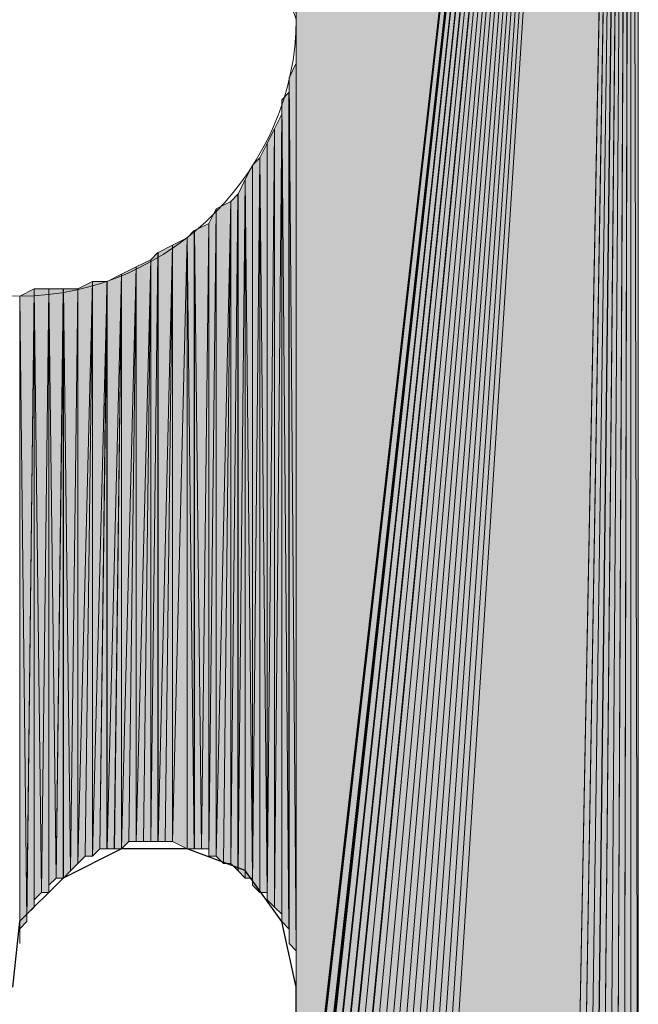
# Model space of a CAD drawing. Units: inches. Extents: x 48 to 162, y -232 to -66.
# Drawn here: x 74 to 75, y -124 to -121 of the extents above; entities that cross this region are included whole.
import ezdxf

# ---------------------------------------------------------------- set-up
doc = ezdxf.new("R2010")
doc.units = ezdxf.units.IN
doc.header["$MEASUREMENT"] = 0
doc.layers.add('Ebene 1', color=7, linetype='Continuous')

# ---------------------------------------------------------------- blocks, each defined once
blk = doc.blocks.new('block 3')
at = {"layer": 'Ebene 1', "color": 7, "lineweight": 25, "true_color": 0xffffff}
for points in [[(74.4787, -123.973), (74.4363, -123.7825), (74.3303, -123.6343), (74.161, -123.5709), (73.9705, -123.5709), (73.8012, -123.6557), (73.6742, -123.7825), (73.653, -123.973)], [(74.4787, -124.7564), (74.4787, -123.973)]]:
    blk.add_lwpolyline(points, dxfattribs=at)
at = {"layer": 'Ebene 1', "color": 7, "lineweight": 13, "true_color": 0xffffff}
blk.add_open_spline([(74.4787, -121.158), (74.4787, -121.158), (74.4575, -121.0946), (74.4575, -121.0946), (74.4363, -120.6712), (74.0976, -120.3535), (73.6744, -120.3535), (73.2298, -120.3535), (72.87, -120.7136), (72.87, -121.158), (72.87, -121.5814), (73.2298, -121.9624), (73.6744, -121.9624), (74.1188, -121.9624), (74.4787, -121.5814), (74.4787, -121.158), (74.4787, -121.137), (74.4787, -121.1156), (74.4575, -121.0946)], degree=3, knots=[0, 0, 0, 0, 1, 1, 1, 2, 2, 2, 3, 3, 3, 4, 4, 4, 5, 5, 5, 6, 6, 6, 6], dxfattribs=at)

msp = doc.modelspace()

# ---------------------------------------------------------------- hatches: boundary and pattern name
at = {"layer": 'Ebene 1', "true_color": 0xd7d7d7}
for points in [[(75.4522, -116.2473), (74.4787, -117.962), (74.4787, -124.7774)], [(75.4522, -116.2473), (74.4787, -124.7774), (74.4787, -124.7988)], [(75.4522, -116.2473), (74.4787, -124.7988), (74.4787, -124.8198)], [(75.4522, -116.2473), (74.4787, -124.8198), (74.4997, -124.8411)], [(75.4522, -116.2473), (74.4997, -124.8411), (74.4997, -124.8621)], [(75.4522, -116.2473), (74.4997, -124.8621), (74.4997, -124.8835)], [(75.4522, -116.2473), (74.4997, -124.8835), (74.4997, -124.9045)], [(75.4522, -116.2473), (74.4997, -124.9045), (74.5209, -124.9045)], [(75.4522, -116.2473), (74.5209, -124.9045), (74.5209, -124.9255)], [(75.4522, -116.2473), (74.5209, -124.9255), (74.542, -124.9469)], [(75.4522, -116.2473), (74.542, -124.9469), (74.542, -124.9679)], [(75.4522, -116.2473), (74.542, -124.9679), (74.5632, -124.9893)], [(75.4522, -116.2473), (74.5632, -124.9893), (74.5632, -125.0103)], [(75.4522, -116.2473), (74.5632, -125.0103), (74.5844, -125.0103)], [(75.4522, -116.2473), (74.5844, -125.0103), (74.6056, -125.0316)], [(75.4522, -116.2473), (74.6056, -125.0316), (74.6056, -125.0527)], [(75.4522, -116.2473), (74.6056, -125.0527), (74.6268, -125.0527)], [(75.4522, -116.2473), (74.6268, -125.0527), (74.648, -125.074)], [(75.4522, -116.2473), (74.648, -125.074), (74.669, -125.095)], [(75.4522, -116.2473), (74.669, -125.095), (74.6902, -125.095)], [(75.4522, -116.2473), (74.6902, -125.095), (74.7114, -125.116)], [(75.4522, -116.2473), (74.7114, -125.116), (74.7326, -125.116)], [(75.4522, -116.2473), (74.7326, -125.116), (74.7537, -125.1374)], [(75.4522, -116.2473), (74.7537, -125.1374), (74.7749, -125.1374)], [(75.4522, -116.2473), (74.7749, -125.1374), (74.7961, -125.1374)], [(75.4522, -116.2473), (74.7961, -125.1374), (74.8173, -125.1374)], [(75.4522, -116.2473), (74.8173, -125.1374), (74.8385, -125.1584)], [(75.4522, -116.2473), (74.8385, -125.1584), (74.8595, -125.1584)], [(75.4522, -116.2473), (74.8595, -125.1584), (74.8807, -125.1584)], [(75.4522, -116.2473), (74.8807, -125.1584), (75.2829, -125.1584)]]:
    msp.add_hatch(color=254, dxfattribs=at).paths.add_polyline_path(points)
h = msp.add_hatch(color=254, dxfattribs=at)
edge = h.paths.add_edge_path()
edge.add_spline(control_points=[(75.4522, -116.2473), (75.4522, -116.2473), (74.7114, -125.116), (74.7114, -125.116), (74.7114, -125.116), (75.4522, -116.2473), (75.4522, -116.2473)], knot_values=[0, 0, 0, 0, 1, 1, 1, 2, 2, 2, 2], degree=3, periodic=1)
h = msp.add_hatch(color=254, dxfattribs=at)
h.dxf.hatch_style = 2
h.paths.add_polyline_path([(75.2827, -125.1584), (75.3039, -125.1584), (75.4524, -116.2473)])
h = msp.add_hatch(color=254, dxfattribs=at)
h.dxf.hatch_style = 2
h.paths.add_polyline_path([(75.3041, -125.1584), (75.3253, -125.1584), (75.4522, -116.2473)])
h = msp.add_hatch(color=254, dxfattribs=at)
h.dxf.hatch_style = 2
h.paths.add_polyline_path([(75.3253, -125.1584), (75.3465, -125.1374), (75.4522, -116.2473)])
h = msp.add_hatch(color=254, dxfattribs=at)
h.dxf.hatch_style = 2
h.paths.add_polyline_path([(75.3466, -125.1374), (75.3675, -125.1374), (75.4524, -116.2473)])
h = msp.add_hatch(color=254, dxfattribs=at)
h.dxf.hatch_style = 2
h.paths.add_polyline_path([(75.3675, -125.1374), (75.3887, -125.1374), (75.4522, -116.2473)])
h = msp.add_hatch(color=254, dxfattribs=at)
h.dxf.hatch_style = 2
h.paths.add_polyline_path([(75.3889, -125.1374), (75.4097, -125.1374), (75.4522, -116.2473)])
h = msp.add_hatch(color=254, dxfattribs=at)
h.dxf.hatch_style = 2
h.paths.add_polyline_path([(75.4097, -125.1374), (75.4309, -125.1164), (75.4524, -116.2473)])
h = msp.add_hatch(color=254, dxfattribs=at)
h.dxf.hatch_style = 2
h.paths.add_polyline_path([(75.4311, -125.1164), (75.4522, -125.1164), (75.4522, -116.247)])
h = msp.add_hatch(color=254, dxfattribs=at)
h.dxf.hatch_style = 2
h.paths.add_polyline_path([(75.4522, -125.1164), (75.4734, -125.1164), (75.4522, -116.247)])
h = msp.add_hatch(color=254, dxfattribs=at)
h.dxf.hatch_style = 2
h.paths.add_polyline_path([(75.4522, -116.2473), (75.4734, -125.1164), (75.4734, -116.2473)])
h = msp.add_hatch(color=254, dxfattribs=at)
h.dxf.hatch_style = 2
edge = h.paths.add_edge_path()
edge.add_spline(control_points=[(74.4785, -123.973), (74.4785, -123.973), (74.4785, -121.1583), (74.4785, -121.1583), (74.4785, -121.1583), (74.4785, -123.973), (74.4785, -123.973)], knot_values=[0, 0, 0, 0, 1, 1, 1, 2, 2, 2, 2], degree=3, periodic=1)
h = msp.add_hatch(color=254, dxfattribs=at)
h.dxf.hatch_style = 2
edge = h.paths.add_edge_path()
edge.add_spline(control_points=[(74.4785, -123.952), (74.4785, -123.952), (74.4785, -121.2004), (74.4785, -121.2004), (74.4785, -121.2004), (74.4785, -123.952), (74.4785, -123.952)], knot_values=[0, 0, 0, 0, 1, 1, 1, 2, 2, 2, 2], degree=3, periodic=1)
h = msp.add_hatch(color=254, dxfattribs=at)
h.dxf.hatch_style = 2
edge = h.paths.add_edge_path()
edge.add_spline(control_points=[(74.4785, -123.9096), (74.4785, -123.9096), (74.4785, -121.2427), (74.4785, -121.2427), (74.4785, -121.2427), (74.4785, -123.9096), (74.4785, -123.9096)], knot_values=[0, 0, 0, 0, 1, 1, 1, 2, 2, 2, 2], degree=3, periodic=1)
h = msp.add_hatch(color=254, dxfattribs=at)
h.dxf.hatch_style = 2
edge = h.paths.add_edge_path()
edge.add_spline(control_points=[(74.4785, -123.9309), (74.4785, -123.9309), (74.4785, -121.2431), (74.4785, -121.2431), (74.4785, -121.2431), (74.4785, -123.9309), (74.4785, -123.9309)], knot_values=[0, 0, 0, 0, 1, 1, 1, 2, 2, 2, 2], degree=3, periodic=1)
h = msp.add_hatch(color=254, dxfattribs=at)
h.dxf.hatch_style = 2
h.paths.add_polyline_path([(74.4576, -121.3271), (74.4785, -123.8672), (74.4785, -121.2851)])
h = msp.add_hatch(color=254, dxfattribs=at)
h.dxf.hatch_style = 2
edge = h.paths.add_edge_path()
edge.add_spline(control_points=[(74.4785, -123.8886), (74.4785, -123.8886), (74.4785, -121.2851), (74.4785, -121.2851), (74.4785, -121.2851), (74.4785, -123.8886), (74.4785, -123.8886)], knot_values=[0, 0, 0, 0, 1, 1, 1, 2, 2, 2, 2], degree=3, periodic=1)
h = msp.add_hatch(color=254, dxfattribs=at)
h.dxf.hatch_style = 2
h.paths.add_polyline_path([(74.4576, -123.8462), (74.4785, -123.8672), (74.4576, -121.3271)])
h = msp.add_hatch(color=254, dxfattribs=at)
h.dxf.hatch_style = 2
h.paths.add_polyline_path([(74.4363, -121.3909), (74.4575, -123.8038), (74.4575, -121.3699)])
h = msp.add_hatch(color=254, dxfattribs=at)
h.dxf.hatch_style = 2
h.paths.add_polyline_path([(74.4363, -123.7825), (74.4575, -123.8038), (74.4363, -121.3905)])
h = msp.add_hatch(color=254, dxfattribs=at)
h.dxf.hatch_style = 2
edge = h.paths.add_edge_path()
edge.add_spline(control_points=[(74.4576, -123.8252), (74.4576, -123.8252), (74.4576, -121.3699), (74.4576, -121.3699), (74.4576, -121.3699), (74.4576, -123.8252), (74.4576, -123.8252)], knot_values=[0, 0, 0, 0, 1, 1, 1, 2, 2, 2, 2], degree=3, periodic=1)
h = msp.add_hatch(color=254, dxfattribs=at)
h.dxf.hatch_style = 2
edge = h.paths.add_edge_path()
edge.add_spline(control_points=[(74.4576, -123.8462), (74.4576, -123.8462), (74.4576, -121.3699), (74.4576, -121.3699), (74.4576, -121.3699), (74.4576, -123.8462), (74.4576, -123.8462)], knot_values=[0, 0, 0, 0, 1, 1, 1, 2, 2, 2, 2], degree=3, periodic=1)
h = msp.add_hatch(color=254, dxfattribs=at)
h.dxf.hatch_style = 2
h.paths.add_polyline_path([(74.4151, -121.4756), (74.4151, -123.7404), (74.4363, -121.4329)])
h = msp.add_hatch(color=254, dxfattribs=at)
h.dxf.hatch_style = 2
h.paths.add_polyline_path([(74.4151, -123.7404), (74.4363, -123.7614), (74.4363, -121.4332)])
h = msp.add_hatch(color=254, dxfattribs=at)
h.dxf.hatch_style = 2
edge = h.paths.add_edge_path()
edge.add_spline(control_points=[(74.4363, -123.7825), (74.4363, -123.7825), (74.4363, -121.4329), (74.4363, -121.4329), (74.4363, -121.4329), (74.4363, -123.7825), (74.4363, -123.7825)], knot_values=[0, 0, 0, 0, 1, 1, 1, 2, 2, 2, 2], degree=3, periodic=1)
h = msp.add_hatch(color=254, dxfattribs=at)
h.dxf.hatch_style = 2
h.paths.add_polyline_path([(74.3937, -121.5176), (74.3937, -123.7191), (74.4149, -121.4753)])
h = msp.add_hatch(color=254, dxfattribs=at)
h.dxf.hatch_style = 2
h.paths.add_polyline_path([(74.3937, -123.7191), (74.4149, -123.7401), (74.4149, -121.4756)])
h = msp.add_hatch(color=254, dxfattribs=at)
h.dxf.hatch_style = 2
h.paths.add_polyline_path([(74.3729, -121.5604), (74.3936, -123.698), (74.3936, -121.5176)])
h = msp.add_hatch(color=254, dxfattribs=at)
h.dxf.hatch_style = 2
edge = h.paths.add_edge_path()
edge.add_spline(control_points=[(74.3937, -123.7191), (74.3937, -123.7191), (74.3937, -121.5176), (74.3937, -121.5176), (74.3937, -121.5176), (74.3937, -123.7191), (74.3937, -123.7191)], knot_values=[0, 0, 0, 0, 1, 1, 1, 2, 2, 2, 2], degree=3, periodic=1)
h = msp.add_hatch(color=254, dxfattribs=at)
h.dxf.hatch_style = 2
h.paths.add_polyline_path([(74.3515, -121.5814), (74.3515, -123.6767), (74.3727, -121.5604)])
h = msp.add_hatch(color=254, dxfattribs=at)
h.dxf.hatch_style = 2
h.paths.add_polyline_path([(74.3515, -123.6767), (74.3727, -123.698), (74.3727, -121.5604)])
h = msp.add_hatch(color=254, dxfattribs=at)
h.dxf.hatch_style = 2
h.paths.add_polyline_path([(74.3729, -123.698), (74.3936, -123.698), (74.3729, -121.5604)])
h = msp.add_hatch(color=254, dxfattribs=at)
h.dxf.hatch_style = 2
h.paths.add_polyline_path([(74.3303, -121.6234), (74.3514, -123.656), (74.3514, -121.581)])
h = msp.add_hatch(color=254, dxfattribs=at)
h.dxf.hatch_style = 2
edge = h.paths.add_edge_path()
edge.add_spline(control_points=[(74.3515, -123.6767), (74.3515, -123.6767), (74.3515, -121.5814), (74.3515, -121.5814), (74.3515, -121.5814), (74.3515, -123.6767), (74.3515, -123.6767)], knot_values=[0, 0, 0, 0, 1, 1, 1, 2, 2, 2, 2], degree=3, periodic=1)
h = msp.add_hatch(color=254, dxfattribs=at)
h.dxf.hatch_style = 2
h.paths.add_polyline_path([(74.3093, -121.6661), (74.3093, -123.6347), (74.3302, -121.6234)])
h = msp.add_hatch(color=254, dxfattribs=at)
h.dxf.hatch_style = 2
h.paths.add_polyline_path([(74.3093, -123.6347), (74.3302, -123.6557), (74.3302, -121.6234)])
h = msp.add_hatch(color=254, dxfattribs=at)
h.dxf.hatch_style = 2
h.paths.add_polyline_path([(74.3303, -123.6557), (74.3514, -123.6557), (74.3303, -121.6234)])
h = msp.add_hatch(color=254, dxfattribs=at)
h.dxf.hatch_style = 2
h.paths.add_polyline_path([(74.288, -123.6133), (74.3092, -123.6343), (74.3092, -121.6658)])
h = msp.add_hatch(color=254, dxfattribs=at)
h.dxf.hatch_style = 2
h.paths.add_polyline_path([(74.288, -121.6871), (74.288, -123.6133), (74.3092, -121.6661)])
h = msp.add_hatch(color=254, dxfattribs=at)
h.dxf.hatch_style = 2
h.paths.add_polyline_path([(74.2246, -121.7509), (74.2246, -123.5919), (74.2458, -121.7082)])
h = msp.add_hatch(color=254, dxfattribs=at)
h.dxf.hatch_style = 2
h.paths.add_polyline_path([(74.2246, -123.5919), (74.2458, -123.5919), (74.2458, -121.7082)])
h = msp.add_hatch(color=254, dxfattribs=at)
h.dxf.hatch_style = 2
h.paths.add_polyline_path([(74.2458, -121.7082), (74.2458, -123.5923), (74.2881, -121.6871)])
h = msp.add_hatch(color=254, dxfattribs=at)
h.dxf.hatch_style = 2
h.paths.add_polyline_path([(74.2458, -123.5919), (74.267, -123.6133), (74.2881, -121.6871)])
h = msp.add_hatch(color=254, dxfattribs=at)
h.dxf.hatch_style = 2
h.paths.add_polyline_path([(74.2671, -123.6133), (74.288, -123.6133), (74.288, -121.6871)])
h = msp.add_hatch(color=254, dxfattribs=at)
h.dxf.hatch_style = 2
h.paths.add_polyline_path([(74.1824, -121.7719), (74.2032, -123.5709), (74.2246, -121.7509)])
h = msp.add_hatch(color=254, dxfattribs=at)
h.dxf.hatch_style = 2
h.paths.add_polyline_path([(74.2032, -123.5709), (74.2244, -123.5709), (74.2244, -121.7509)])
h = msp.add_hatch(color=254, dxfattribs=at)
h.dxf.hatch_style = 2
edge = h.paths.add_edge_path()
edge.add_spline(control_points=[(74.2246, -123.5919), (74.2246, -123.5919), (74.2246, -121.7509), (74.2246, -121.7509), (74.2246, -121.7509), (74.2246, -123.5919), (74.2246, -123.5919)], knot_values=[0, 0, 0, 0, 1, 1, 1, 2, 2, 2, 2], degree=3, periodic=1)
h = msp.add_hatch(color=254, dxfattribs=at)
h.dxf.hatch_style = 2
h.paths.add_polyline_path([(74.1188, -123.5499), (74.1612, -123.5709), (74.1612, -121.7929)])
h = msp.add_hatch(color=254, dxfattribs=at)
h.dxf.hatch_style = 2
h.paths.add_polyline_path([(74.1188, -121.8139), (74.1188, -123.5496), (74.1612, -121.7933)])
h = msp.add_hatch(color=254, dxfattribs=at)
h.dxf.hatch_style = 2
h.paths.add_polyline_path([(74.161, -121.7929), (74.1822, -123.5709), (74.1822, -121.7719)])
h = msp.add_hatch(color=254, dxfattribs=at)
h.dxf.hatch_style = 2
h.paths.add_polyline_path([(74.161, -123.5709), (74.1822, -123.5709), (74.161, -121.7929)])
h = msp.add_hatch(color=254, dxfattribs=at)
h.dxf.hatch_style = 2
h.paths.add_polyline_path([(74.1824, -123.5709), (74.2032, -123.5709), (74.1824, -121.7719)])
h = msp.add_hatch(color=254, dxfattribs=at)
h.dxf.hatch_style = 2
h.paths.add_polyline_path([(74.0766, -121.8353), (74.0766, -123.5499), (74.119, -121.8143)])
h = msp.add_hatch(color=254, dxfattribs=at)
h.dxf.hatch_style = 2
h.paths.add_polyline_path([(74.0766, -123.5499), (74.0975, -123.5499), (74.119, -121.8143)])
h = msp.add_hatch(color=254, dxfattribs=at)
h.dxf.hatch_style = 2
h.paths.add_polyline_path([(74.0976, -123.5499), (74.1186, -123.5499), (74.1186, -121.8143)])
h = msp.add_hatch(color=254, dxfattribs=at)
h.dxf.hatch_style = 2
h.paths.add_polyline_path([(74.0553, -121.8566), (74.0553, -123.5499), (74.0764, -121.8353)])
h = msp.add_hatch(color=254, dxfattribs=at)
h.dxf.hatch_style = 2
h.paths.add_polyline_path([(74.0553, -123.5499), (74.0764, -123.5499), (74.0764, -121.8353)])
h = msp.add_hatch(color=254, dxfattribs=at)
h.dxf.hatch_style = 2
h.paths.add_polyline_path([(73.9705, -123.5709), (73.9917, -123.5499), (74.0129, -121.8773)])
h = msp.add_hatch(color=254, dxfattribs=at)
h.dxf.hatch_style = 2
h.paths.add_polyline_path([(73.9705, -121.8987), (73.9705, -123.5709), (74.0129, -121.8777)])
h = msp.add_hatch(color=254, dxfattribs=at)
h.dxf.hatch_style = 2
h.paths.add_polyline_path([(73.9919, -123.5499), (74.0127, -123.5499), (74.0127, -121.8777)])
h = msp.add_hatch(color=254, dxfattribs=at)
h.dxf.hatch_style = 2
h.paths.add_polyline_path([(74.0127, -123.5499), (74.0339, -123.5499), (74.0554, -121.8563)])
h = msp.add_hatch(color=254, dxfattribs=at)
h.dxf.hatch_style = 2
h.paths.add_polyline_path([(74.0127, -121.8777), (74.0127, -123.5496), (74.0554, -121.8566)])
h = msp.add_hatch(color=254, dxfattribs=at)
h.dxf.hatch_style = 2
h.paths.add_polyline_path([(74.0341, -123.5499), (74.0553, -123.5499), (74.0553, -121.8563)])
h = msp.add_hatch(color=254, dxfattribs=at)
h.dxf.hatch_style = 2
h.paths.add_polyline_path([(73.9283, -121.92), (73.9283, -123.5709), (73.9707, -121.899)])
h = msp.add_hatch(color=254, dxfattribs=at)
h.dxf.hatch_style = 2
h.paths.add_polyline_path([(73.9283, -123.5709), (73.9495, -123.5709), (73.9707, -121.899)])
h = msp.add_hatch(color=254, dxfattribs=at)
h.dxf.hatch_style = 2
h.paths.add_polyline_path([(73.9497, -123.5709), (73.9703, -123.5709), (73.9703, -121.899)])
h = msp.add_hatch(color=254, dxfattribs=at)
h.dxf.hatch_style = 2
h.paths.add_polyline_path([(73.8436, -121.9414), (73.8436, -123.6133), (73.8863, -121.92)])
h = msp.add_hatch(color=254, dxfattribs=at)
h.dxf.hatch_style = 2
h.paths.add_polyline_path([(73.8436, -123.6133), (73.8647, -123.5919), (73.8863, -121.92)])
h = msp.add_hatch(color=254, dxfattribs=at)
h.dxf.hatch_style = 2
h.paths.add_polyline_path([(73.8647, -123.5919), (73.8859, -123.5919), (73.8859, -121.92)])
h = msp.add_hatch(color=254, dxfattribs=at)
h.dxf.hatch_style = 2
h.paths.add_polyline_path([(73.8861, -121.92), (73.8861, -123.5919), (73.9285, -121.92)])
h = msp.add_hatch(color=254, dxfattribs=at)
h.dxf.hatch_style = 2
h.paths.add_polyline_path([(73.8861, -123.5919), (73.9069, -123.5713), (73.9285, -121.92)])
h = msp.add_hatch(color=254, dxfattribs=at)
h.dxf.hatch_style = 2
h.paths.add_polyline_path([(73.9071, -123.5709), (73.9281, -123.5709), (73.9281, -121.92)])
h = msp.add_hatch(color=254, dxfattribs=at)
h.dxf.hatch_style = 2
h.paths.add_polyline_path([(73.6744, -121.9624), (73.6951, -123.7825), (73.7166, -121.9414)])
h = msp.add_hatch(color=254, dxfattribs=at)
h.dxf.hatch_style = 2
edge = h.paths.add_edge_path()
edge.add_spline(control_points=[(73.6744, -123.8462), (73.6744, -123.8462), (73.6744, -121.9621), (73.6744, -121.9621), (73.6744, -121.9621), (73.6744, -123.8462), (73.6744, -123.8462)], knot_values=[0, 0, 0, 0, 1, 1, 1, 2, 2, 2, 2], degree=3, periodic=1)
h = msp.add_hatch(color=254, dxfattribs=at)
h.dxf.hatch_style = 2
edge = h.paths.add_edge_path()
edge.add_spline(control_points=[(73.6744, -123.8252), (73.6744, -123.8252), (73.6744, -121.9624), (73.6744, -121.9624), (73.6744, -121.9624), (73.6744, -123.8252), (73.6744, -123.8252)], knot_values=[0, 0, 0, 0, 1, 1, 1, 2, 2, 2, 2], degree=3, periodic=1)
h = msp.add_hatch(color=254, dxfattribs=at)
h.dxf.hatch_style = 2
h.paths.add_polyline_path([(73.6744, -123.8038), (73.6951, -123.7825), (73.6744, -121.9624)])
h = msp.add_hatch(color=254, dxfattribs=at)
h.dxf.hatch_style = 2
h.paths.add_polyline_path([(73.6952, -123.7614), (73.6952, -123.7825), (73.7164, -121.941)])
h = msp.add_hatch(color=254, dxfattribs=at)
h.dxf.hatch_style = 2
h.paths.add_polyline_path([(73.6952, -123.7614), (73.7164, -123.7404), (73.7164, -121.941)])
h = msp.add_hatch(color=254, dxfattribs=at)
h.dxf.hatch_style = 2
edge = h.paths.add_edge_path()
edge.add_spline(control_points=[(73.7166, -123.7404), (73.7166, -123.7404), (73.7166, -121.9414), (73.7166, -121.9414), (73.7166, -121.9414), (73.7166, -123.7404), (73.7166, -123.7404)], knot_values=[0, 0, 0, 0, 1, 1, 1, 2, 2, 2, 2], degree=3, periodic=1)
h = msp.add_hatch(color=254, dxfattribs=at)
h.dxf.hatch_style = 2
h.paths.add_polyline_path([(73.7166, -123.7191), (73.7378, -123.698), (73.7166, -121.9414)])
h = msp.add_hatch(color=254, dxfattribs=at)
h.dxf.hatch_style = 2
h.paths.add_polyline_path([(73.7166, -121.9414), (73.7378, -123.698), (73.7591, -121.9414)])
h = msp.add_hatch(color=254, dxfattribs=at)
h.dxf.hatch_style = 2
h.paths.add_polyline_path([(73.7378, -123.698), (73.759, -123.698), (73.759, -121.941)])
h = msp.add_hatch(color=254, dxfattribs=at)
h.dxf.hatch_style = 2
edge = h.paths.add_edge_path()
edge.add_spline(control_points=[(73.7591, -123.698), (73.7591, -123.698), (73.7591, -121.941), (73.7591, -121.941), (73.7591, -121.941), (73.7591, -123.698), (73.7591, -123.698)], knot_values=[0, 0, 0, 0, 1, 1, 1, 2, 2, 2, 2], degree=3, periodic=1)
h = msp.add_hatch(color=254, dxfattribs=at)
h.dxf.hatch_style = 2
h.paths.add_polyline_path([(73.7591, -123.6767), (73.78, -123.656), (73.7591, -121.9414)])
h = msp.add_hatch(color=254, dxfattribs=at)
h.dxf.hatch_style = 2
h.paths.add_polyline_path([(73.7591, -121.9414), (73.78, -123.6557), (73.8014, -121.9414)])
h = msp.add_hatch(color=254, dxfattribs=at)
h.dxf.hatch_style = 2
h.paths.add_polyline_path([(73.78, -123.6557), (73.8012, -123.6557), (73.8012, -121.9414)])
h = msp.add_hatch(color=254, dxfattribs=at)
h.dxf.hatch_style = 2
h.paths.add_polyline_path([(73.8014, -123.6557), (73.8222, -123.6347), (73.8014, -121.9414)])
h = msp.add_hatch(color=254, dxfattribs=at)
h.dxf.hatch_style = 2
h.paths.add_polyline_path([(73.8014, -121.9414), (73.8222, -123.6347), (73.8437, -121.9414)])
h = msp.add_hatch(color=254, dxfattribs=at)
h.dxf.hatch_style = 2
h.paths.add_polyline_path([(73.8222, -123.6347), (73.8434, -123.6133), (73.8434, -121.941)])
h = msp.add_hatch(color=254, dxfattribs=at)
h.dxf.hatch_style = 2
edge = h.paths.add_edge_path()
edge.add_spline(control_points=[(73.8436, -123.6133), (73.8436, -123.6133), (73.8436, -121.9414), (73.8436, -121.9414), (73.8436, -121.9414), (73.8436, -123.6133), (73.8436, -123.6133)], knot_values=[0, 0, 0, 0, 1, 1, 1, 2, 2, 2, 2], degree=3, periodic=1)
h = msp.add_hatch(color=254, dxfattribs=at)
h.dxf.hatch_style = 2
edge = h.paths.add_edge_path()
edge.add_spline(control_points=[(74.4785, -124.7774), (74.4785, -124.7774), (74.4785, -123.973), (74.4785, -123.973), (74.4785, -123.973), (74.4785, -124.7774), (74.4785, -124.7774)], knot_values=[0, 0, 0, 0, 1, 1, 1, 2, 2, 2, 2], degree=3, periodic=1)

# ---------------------------------------------------------------- linework, layer by layer
at = {"layer": 'Ebene 1', "lineweight": 0}
for points in [[(75.4522, -116.2473), (74.4787, -117.962), (74.4787, -124.7774), (75.4522, -116.2473)], [(75.4522, -116.2473), (74.4787, -124.7774), (74.4787, -124.7988), (75.4522, -116.2473)], [(75.4522, -116.2473), (74.4787, -124.7988), (74.4787, -124.8198), (75.4522, -116.2473)], [(75.4522, -116.2473), (74.4787, -124.8198), (74.4997, -124.8411), (75.4522, -116.2473)], [(75.4522, -116.2473), (74.4997, -124.8411), (74.4997, -124.8621), (75.4522, -116.2473)], [(75.4522, -116.2473), (74.4997, -124.8621), (74.4997, -124.8835), (75.4522, -116.2473)], [(75.4522, -116.2473), (74.4997, -124.8835), (74.4997, -124.9045), (75.4522, -116.2473)], [(75.4522, -116.2473), (74.4997, -124.9045), (74.5209, -124.9045), (75.4522, -116.2473)], [(75.4522, -116.2473), (74.5209, -124.9045), (74.5209, -124.9255), (75.4522, -116.2473)], [(75.4522, -116.2473), (74.5209, -124.9255), (74.542, -124.9469), (75.4522, -116.2473)], [(75.4522, -116.2473), (74.542, -124.9469), (74.542, -124.9679), (75.4522, -116.2473)], [(75.4522, -116.2473), (74.542, -124.9679), (74.5632, -124.9893), (75.4522, -116.2473)], [(75.4522, -116.2473), (74.5632, -124.9893), (74.5632, -125.0103), (75.4522, -116.2473)], [(75.4522, -116.2473), (74.5632, -125.0103), (74.5844, -125.0103), (75.4522, -116.2473)], [(75.4522, -116.2473), (74.5844, -125.0103), (74.6056, -125.0316), (75.4522, -116.2473)], [(75.4522, -116.2473), (74.6056, -125.0316), (74.6056, -125.0527), (75.4522, -116.2473)], [(75.4522, -116.2473), (74.6056, -125.0527), (74.6268, -125.0527), (75.4522, -116.2473)], [(75.4522, -116.2473), (74.6268, -125.0527), (74.648, -125.074), (75.4522, -116.2473)], [(75.4522, -116.2473), (74.648, -125.074), (74.669, -125.095), (75.4522, -116.2473)], [(75.4522, -116.2473), (74.669, -125.095), (74.6902, -125.095), (75.4522, -116.2473)], [(75.4522, -116.2473), (74.6902, -125.095), (74.7114, -125.116), (75.4522, -116.2473)], [(75.4522, -116.2473), (74.7114, -125.116), (74.7326, -125.116), (75.4522, -116.2473)], [(75.4522, -116.2473), (74.7326, -125.116), (74.7537, -125.1374), (75.4522, -116.2473)], [(75.4522, -116.2473), (74.7537, -125.1374), (74.7749, -125.1374), (75.4522, -116.2473)], [(75.4522, -116.2473), (74.7749, -125.1374), (74.7961, -125.1374), (75.4522, -116.2473)], [(75.4522, -116.2473), (74.7961, -125.1374), (74.8173, -125.1374), (75.4522, -116.2473)], [(75.4522, -116.2473), (74.8173, -125.1374), (74.8385, -125.1584), (75.4522, -116.2473)], [(75.4522, -116.2473), (74.8385, -125.1584), (74.8595, -125.1584), (75.4522, -116.2473)], [(75.4522, -116.2473), (74.8595, -125.1584), (74.8807, -125.1584), (75.4522, -116.2473)], [(75.4522, -116.2473), (74.8807, -125.1584), (75.2829, -125.1584), (75.4522, -116.2473)], [(75.2827, -125.1584), (75.3039, -125.1584), (75.4524, -116.2473), (75.2827, -125.1584)], [(75.3041, -125.1584), (75.3253, -125.1584), (75.4522, -116.2473), (75.3041, -125.1584)], [(75.3253, -125.1584), (75.3465, -125.1374), (75.4522, -116.2473), (75.3253, -125.1584)], [(75.3466, -125.1374), (75.3675, -125.1374), (75.4524, -116.2473), (75.3466, -125.1374)], [(75.3675, -125.1374), (75.3887, -125.1374), (75.4522, -116.2473), (75.3675, -125.1374)], [(75.3889, -125.1374), (75.4097, -125.1374), (75.4522, -116.2473), (75.3889, -125.1374)], [(75.4097, -125.1374), (75.4309, -125.1164), (75.4524, -116.2473), (75.4097, -125.1374)], [(75.4311, -125.1164), (75.4522, -125.1164), (75.4522, -116.247), (75.4311, -125.1164)], [(75.4522, -125.1164), (75.4734, -125.1164), (75.4522, -116.247), (75.4522, -125.1164)], [(75.4522, -116.2473), (75.4734, -125.1164), (75.4734, -116.2473), (75.4522, -116.2473)], [(74.4785, -118.0043), (74.4785, -121.1583), (74.4785, -117.9616), (74.4785, -118.0043)], [(74.4785, -121.158), (74.4785, -124.7774), (74.4785, -117.962), (74.4785, -121.158)], [(74.4785, -121.2004), (74.4785, -123.952), (74.4785, -121.158), (74.4785, -121.2004)], [(74.4785, -123.973), (74.4785, -124.7777), (74.4785, -121.1583), (74.4785, -123.973)], [(74.4785, -121.2427), (74.4785, -123.9306), (74.4785, -121.2), (74.4785, -121.2427)], [(74.4785, -121.2851), (74.4785, -123.8886), (74.4785, -121.2427), (74.4785, -121.2851)], [(74.4576, -121.3271), (74.4785, -123.8672), (74.4785, -121.2851), (74.4576, -121.3271)], [(74.4576, -121.3699), (74.4576, -123.8462), (74.4576, -121.3271), (74.4576, -121.3699)], [(74.4576, -123.8462), (74.4785, -123.8672), (74.4576, -121.3271), (74.4576, -123.8462)], [(74.4363, -121.3909), (74.4575, -123.8038), (74.4575, -121.3699), (74.4363, -121.3909)], [(74.4363, -121.4329), (74.4363, -123.7825), (74.4363, -121.3905), (74.4363, -121.4329)], [(74.4363, -123.7825), (74.4575, -123.8038), (74.4363, -121.3905), (74.4363, -123.7825)], [(74.4151, -121.4756), (74.4151, -123.7404), (74.4363, -121.4329), (74.4151, -121.4756)], [(74.4151, -123.7404), (74.4363, -123.7614), (74.4363, -121.4332), (74.4151, -123.7404)], [(74.3937, -121.5176), (74.3937, -123.7191), (74.4149, -121.4753), (74.3937, -121.5176)], [(74.3937, -123.7191), (74.4149, -123.7401), (74.4149, -121.4756), (74.3937, -123.7191)], [(74.3729, -121.5604), (74.3936, -123.698), (74.3936, -121.5176), (74.3729, -121.5604)], [(74.3515, -121.5814), (74.3515, -123.6767), (74.3727, -121.5604), (74.3515, -121.5814)], [(74.3515, -123.6767), (74.3727, -123.698), (74.3727, -121.5604), (74.3515, -123.6767)], [(74.3729, -123.698), (74.3936, -123.698), (74.3729, -121.5604), (74.3729, -123.698)], [(74.3303, -121.6234), (74.3514, -123.656), (74.3514, -121.581), (74.3303, -121.6234)], [(74.3093, -121.6661), (74.3093, -123.6347), (74.3302, -121.6234), (74.3093, -121.6661)], [(74.3093, -123.6347), (74.3302, -123.6557), (74.3302, -121.6234), (74.3093, -123.6347)], [(74.3303, -123.6557), (74.3514, -123.6557), (74.3303, -121.6234), (74.3303, -123.6557)], [(74.288, -123.6133), (74.3092, -123.6343), (74.3092, -121.6658), (74.288, -123.6133)], [(74.288, -121.6871), (74.288, -123.6133), (74.3092, -121.6661), (74.288, -121.6871)], [(74.2246, -121.7509), (74.2246, -123.5919), (74.2458, -121.7082), (74.2246, -121.7509)], [(74.2246, -123.5919), (74.2458, -123.5919), (74.2458, -121.7082), (74.2246, -123.5919)], [(74.2458, -121.7082), (74.2458, -123.5923), (74.2881, -121.6871), (74.2458, -121.7082)], [(74.2458, -123.5919), (74.267, -123.6133), (74.2881, -121.6871), (74.2458, -123.5919)], [(74.2671, -123.6133), (74.288, -123.6133), (74.288, -121.6871), (74.2671, -123.6133)], [(74.1824, -121.7719), (74.2032, -123.5709), (74.2246, -121.7509), (74.1824, -121.7719)], [(74.2032, -123.5709), (74.2244, -123.5709), (74.2244, -121.7509), (74.2032, -123.5709)], [(74.1188, -123.5499), (74.1612, -123.5709), (74.1612, -121.7929), (74.1188, -123.5499)], [(74.1188, -121.8139), (74.1188, -123.5496), (74.1612, -121.7933), (74.1188, -121.8139)], [(74.161, -121.7929), (74.1822, -123.5709), (74.1822, -121.7719), (74.161, -121.7929)], [(74.161, -123.5709), (74.1822, -123.5709), (74.161, -121.7929), (74.161, -123.5709)], [(74.1824, -123.5709), (74.2032, -123.5709), (74.1824, -121.7719), (74.1824, -123.5709)], [(74.0766, -121.8353), (74.0766, -123.5499), (74.119, -121.8143), (74.0766, -121.8353)], [(74.0766, -123.5499), (74.0975, -123.5499), (74.119, -121.8143), (74.0766, -123.5499)], [(74.0976, -123.5499), (74.1186, -123.5499), (74.1186, -121.8143), (74.0976, -123.5499)], [(74.0553, -121.8566), (74.0553, -123.5499), (74.0764, -121.8353), (74.0553, -121.8566)], [(74.0553, -123.5499), (74.0764, -123.5499), (74.0764, -121.8353), (74.0553, -123.5499)], [(73.9705, -123.5709), (73.9917, -123.5499), (74.0129, -121.8773), (73.9705, -123.5709)], [(73.9705, -121.8987), (73.9705, -123.5709), (74.0129, -121.8777), (73.9705, -121.8987)], [(73.9919, -123.5499), (74.0127, -123.5499), (74.0127, -121.8777), (73.9919, -123.5499)], [(74.0127, -123.5499), (74.0339, -123.5499), (74.0554, -121.8563), (74.0127, -123.5499)], [(74.0127, -121.8777), (74.0127, -123.5496), (74.0554, -121.8566), (74.0127, -121.8777)], [(74.0341, -123.5499), (74.0553, -123.5499), (74.0553, -121.8563), (74.0341, -123.5499)], [(73.9283, -121.92), (73.9283, -123.5709), (73.9707, -121.899), (73.9283, -121.92)], [(73.9283, -123.5709), (73.9495, -123.5709), (73.9707, -121.899), (73.9283, -123.5709)], [(73.9497, -123.5709), (73.9703, -123.5709), (73.9703, -121.899), (73.9497, -123.5709)], [(73.8436, -121.9414), (73.8436, -123.6133), (73.8863, -121.92), (73.8436, -121.9414)], [(73.8436, -123.6133), (73.8647, -123.5919), (73.8863, -121.92), (73.8436, -123.6133)], [(73.8647, -123.5919), (73.8859, -123.5919), (73.8859, -121.92), (73.8647, -123.5919)], [(73.8861, -121.92), (73.8861, -123.5919), (73.9285, -121.92), (73.8861, -121.92)], [(73.8861, -123.5919), (73.9069, -123.5713), (73.9285, -121.92), (73.8861, -123.5919)], [(73.9071, -123.5709), (73.9281, -123.5709), (73.9281, -121.92), (73.9071, -123.5709)], [(73.6744, -121.9624), (73.6951, -123.7825), (73.7166, -121.9414), (73.6744, -121.9624)], [(73.6744, -123.8038), (73.6951, -123.7825), (73.6744, -121.9624), (73.6744, -123.8038)], [(73.6952, -123.7614), (73.6952, -123.7825), (73.7164, -121.941), (73.6952, -123.7614)], [(73.6952, -123.7614), (73.7164, -123.7404), (73.7164, -121.941), (73.6952, -123.7614)], [(73.7166, -123.7191), (73.7378, -123.698), (73.7166, -121.9414), (73.7166, -123.7191)], [(73.7166, -121.9414), (73.7378, -123.698), (73.7591, -121.9414), (73.7166, -121.9414)], [(73.7378, -123.698), (73.759, -123.698), (73.759, -121.941), (73.7378, -123.698)], [(73.7591, -123.6767), (73.78, -123.656), (73.7591, -121.9414), (73.7591, -123.6767)], [(73.7591, -121.9414), (73.78, -123.6557), (73.8014, -121.9414), (73.7591, -121.9414)], [(73.78, -123.6557), (73.8012, -123.6557), (73.8012, -121.9414), (73.78, -123.6557)], [(73.8014, -123.6557), (73.8222, -123.6347), (73.8014, -121.9414), (73.8014, -123.6557)], [(73.8014, -121.9414), (73.8222, -123.6347), (73.8437, -121.9414), (73.8014, -121.9414)], [(73.8222, -123.6347), (73.8434, -123.6133), (73.8434, -121.941), (73.8222, -123.6347)]]:
    msp.add_lwpolyline(points, dxfattribs=at)
for points in [[(75.4522, -116.2473), (75.4522, -116.2473), (74.7114, -125.116), (74.7114, -125.116), (74.7114, -125.116), (75.4522, -116.2473), (75.4522, -116.2473)], [(74.4785, -123.973), (74.4785, -123.973), (74.4785, -121.1583), (74.4785, -121.1583), (74.4785, -121.1583), (74.4785, -123.973), (74.4785, -123.973)], [(74.4785, -123.952), (74.4785, -123.952), (74.4785, -121.2004), (74.4785, -121.2004), (74.4785, -121.2004), (74.4785, -123.952), (74.4785, -123.952)], [(74.4785, -123.9096), (74.4785, -123.9096), (74.4785, -121.2427), (74.4785, -121.2427), (74.4785, -121.2427), (74.4785, -123.9096), (74.4785, -123.9096)], [(74.4785, -123.9309), (74.4785, -123.9309), (74.4785, -121.2431), (74.4785, -121.2431), (74.4785, -121.2431), (74.4785, -123.9309), (74.4785, -123.9309)], [(74.4785, -123.8886), (74.4785, -123.8886), (74.4785, -121.2851), (74.4785, -121.2851), (74.4785, -121.2851), (74.4785, -123.8886), (74.4785, -123.8886)], [(74.4576, -123.8252), (74.4576, -123.8252), (74.4576, -121.3699), (74.4576, -121.3699), (74.4576, -121.3699), (74.4576, -123.8252), (74.4576, -123.8252)], [(74.4576, -123.8462), (74.4576, -123.8462), (74.4576, -121.3699), (74.4576, -121.3699), (74.4576, -121.3699), (74.4576, -123.8462), (74.4576, -123.8462)], [(74.4363, -123.7825), (74.4363, -123.7825), (74.4363, -121.4329), (74.4363, -121.4329), (74.4363, -121.4329), (74.4363, -123.7825), (74.4363, -123.7825)], [(74.3937, -123.7191), (74.3937, -123.7191), (74.3937, -121.5176), (74.3937, -121.5176), (74.3937, -121.5176), (74.3937, -123.7191), (74.3937, -123.7191)], [(74.3515, -123.6767), (74.3515, -123.6767), (74.3515, -121.5814), (74.3515, -121.5814), (74.3515, -121.5814), (74.3515, -123.6767), (74.3515, -123.6767)], [(74.2246, -123.5919), (74.2246, -123.5919), (74.2246, -121.7509), (74.2246, -121.7509), (74.2246, -121.7509), (74.2246, -123.5919), (74.2246, -123.5919)], [(73.6744, -123.8462), (73.6744, -123.8462), (73.6744, -121.9621), (73.6744, -121.9621), (73.6744, -121.9621), (73.6744, -123.8462), (73.6744, -123.8462)], [(73.6744, -123.8252), (73.6744, -123.8252), (73.6744, -121.9624), (73.6744, -121.9624), (73.6744, -121.9624), (73.6744, -123.8252), (73.6744, -123.8252)], [(73.7166, -123.7404), (73.7166, -123.7404), (73.7166, -121.9414), (73.7166, -121.9414), (73.7166, -121.9414), (73.7166, -123.7404), (73.7166, -123.7404)], [(73.7591, -123.698), (73.7591, -123.698), (73.7591, -121.941), (73.7591, -121.941), (73.7591, -121.941), (73.7591, -123.698), (73.7591, -123.698)], [(73.8436, -123.6133), (73.8436, -123.6133), (73.8436, -121.9414), (73.8436, -121.9414), (73.8436, -121.9414), (73.8436, -123.6133), (73.8436, -123.6133)], [(74.4785, -124.7774), (74.4785, -124.7774), (74.4785, -123.973), (74.4785, -123.973), (74.4785, -123.973), (74.4785, -124.7774), (74.4785, -124.7774)]]:
    msp.add_open_spline(points, degree=3, knots=[0, 0, 0, 0, 1, 1, 1, 2, 2, 2, 2], dxfattribs=at)

# ---------------------------------------------------------------- block references
at = {"layer": 'Ebene 1'}
msp.add_blockref('block 3', (0, 0), dxfattribs=at)

doc.saveas('drawing.dxf')
